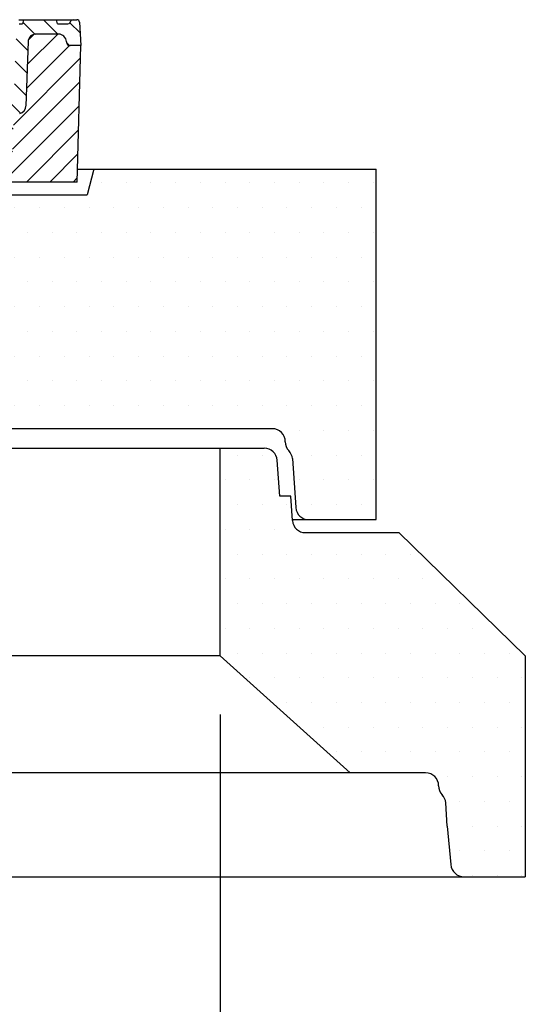
# Model space of a CAD drawing. Extents: x 380 to 6230, y 80 to 8890.
# Drawn here: x 3452 to 3841, y 6329 to 7087 of the extents above; entities that cross this region are included whole.
import ezdxf

# ---------------------------------------------------------------- set-up
doc = ezdxf.new("R2010")
doc.units = 0
doc.header["$LTSCALE"] = 30
doc.layers.get('DEFPOINTS').update_dxf_attribs({"linetype": 'CONTINUOUS'})
for name, color, linetype in [('BEMASS', 3, 'CONTINUOUS'), ('DUENN-18', 94, 'CONTINUOUS'), ('SCHRAFF', 6, 'CONTINUOUS'), ('SICHTBAR', 7, 'CONTINUOUS')]:
    doc.layers.add(name, color=color, linetype=linetype)
doc.styles.add('BEMSTIL', font='isocp3.shx', dxfattribs={"width": 0.8})
doc.dimstyles.new('BEMASS', dxfattribs={"dimscale": 25, "dimtxt": 3.5, "dimasz": 3.5, "dimexe": 2, "dimexo": 1.5, "dimgap": 1, "dimtad": 1, "dimdec": 0, "dimtxsty": 'BEMSTIL', "dimcen": 3, "dimclrd": 3, "dimclre": 3, "dimclrt": 4, "dimadec": 0, "dimazin": 0, "dimtfac": 0.875, "dimtdec": 0, "dimtmove": 0, "dimatfit": 0, "dimfxl": 1, "dimtolj": 1, "dimlwd": 25, "dimlwe": 25, "dimarcsym": 0})
pattern_1 = [(0, (0, 46.081), (9.525, 19.05), [0, -19.05])]

# ---------------------------------------------------------------- blocks, each defined once
blk = doc.blocks.new('*D23')
at = {"layer": 'BEMASS', "color": 3, "lineweight": 25, "transparency": 16777216}
for p, q in [((2606.3, 6552.01), (2606.3, 5755.38)), ((3606.3, 6552.01), (3606.3, 5755.38)), ((2711.3, 5815.38), (3501.3, 5815.38))]:
    blk.add_line(p, q, dxfattribs=at)
at = {"layer": 'BEMASS', "color": 3, "transparency": 16777216}
for points in [[(2711.3, 5832.88), (2711.3, 5797.88), (2606.3, 5815.38)], [(3501.3, 5832.88), (3501.3, 5797.88), (3606.3, 5815.38)]]:
    blk.add_solid(points, dxfattribs=at)
at = {"layer": 'DEFPOINTS', "color": 0, "transparency": 16777216}
for p in [(2606.3, 6597.01), (3606.3, 6597.01), (3606.3, 5815.38)]:
    blk.add_point(p, dxfattribs=at)
at = {"layer": 'BEMASS', "color": 4, "transparency": 16777216, "insert": (3106.3, 5897.88), "char_height": 105, "attachment_point": 5, "style": 'BEMSTIL'}
blk.add_mtext('\\A1;%%c1000', dxfattribs=at)
blk = doc.blocks.new('Aufbau2')
at = {"layer": 'DUENN-18'}
h = blk.add_hatch(dxfattribs=at)
h.set_pattern_fill('ANSI31', color=256, scale=4, angle=90, style=0)
h.set_pattern_definition([(135, (3454.148, 6653.938), (-8.98026, -8.98026), [])])
edge = h.paths.add_edge_path(flags=0)
edge.add_line((3434.38, 7017.08), (3436.23, 6963.94))
edge.add_arc((3438.23, 6964.01), 2, 182, 270)
edge.add_line((3438.23, 6962.01), (3442.4, 6962.01))
edge.add_arc((3442.4, 6965.01), 3, 270, 358)
edge.add_line((3445.4, 6964.9), (3446.95, 7009.22))
edge.add_arc((3452.94, 7009.01), 6, 101.77037, 178, ccw=False)
edge.add_arc((3450.5, 7020.75), 6, 281.77037, 358)
edge.add_line((3456.49, 7020.55), (3458.22, 7070.12))
edge.add_arc((3464.22, 7069.91), 6, 90, 178, ccw=False)
edge.add_line((3464.22, 7075.91), (3481.69, 7075.91))
edge.add_arc((3481.69, 7069.91), 6, 2, 90, ccw=False)
edge.add_line((3487.69, 7070.12), (3487.7, 7069.9))
edge.add_arc((3490.7, 7070.01), 3, 182, 270)
edge.add_line((3490.7, 7067.01), (3498.8, 7067.01))
edge.add_line((3498.8, 7067.01), (3497.85, 7085.11))
edge.add_arc((3495.85, 7085.01), 2, 3, 90)
edge.add_line((3495.85, 7087.01), (3492.95, 7087.01))
edge.add_arc((3492.95, 7085.01), 2, 90, 150)
edge.add_line((3491.22, 7086.01), (3490.59, 7084.91))
edge.add_arc((3488.85, 7085.91), 2, 270, 330, ccw=False)
edge.add_line((3488.85, 7083.91), (3480.8, 7083.91))
edge.add_line((3480.8, 7083.91), (3479.97, 7087.01))
edge.add_line((3479.97, 7087.01), (3454.63, 7087.01))
edge.add_line((3454.63, 7087.01), (3453.8, 7083.91))
edge.add_line((3453.8, 7083.91), (3451.23, 7083.91))
edge.add_arc((3451.23, 7081.91), 2, 90, 178)
edge.add_line((3449.23, 7081.98), (3447.45, 7030.87))
edge.add_arc((3443.45, 7031.01), 4, 270, 358, ccw=False)
edge.add_line((3443.45, 7027.01), (3422.66, 7027.01))
edge.add_arc((3422.66, 7031.01), 4, 182, 270, ccw=False)
edge.add_line((3418.67, 7030.87), (3418.64, 7031.59))
edge.add_arc((3416.14, 7031.51), 2.5, 2, 90)
edge.add_line((3416.14, 7034.01), (3409.3, 7034.01))
edge.add_line((3409.3, 7034.01), (3409.93, 7015.97))
edge.add_arc((3410.93, 7016.01), 1, 182, 270)
edge.add_line((3410.93, 7015.01), (3417.25, 7015.01))
edge.add_arc((3417.25, 7016.01), 1, 270, 350)
edge.add_line((3418.24, 7015.83), (3418.51, 7017.35))
edge.add_arc((3420.48, 7017.01), 2, 90, 170, ccw=False)
edge.add_line((3420.48, 7019.01), (3432.38, 7019.01))
edge.add_arc((3432.38, 7017.01), 2, 2, 90, ccw=False)
h = blk.add_hatch(dxfattribs=at)
h.set_pattern_fill('ANSI31', color=256, scale=4, style=0)
h.set_pattern_definition([(45, (3454.148, 6653.938), (-8.98026, 8.98026), [])])
h.paths.add_polyline_path([(2783.75, 6992.18, 0.404026), (2778.75, 6997.01), (2751.73, 6997.01, -0.253968), (2746.7, 6999.74), (2725.89, 7031.79, -0.136094), (2724.92, 7034.85), (2723.97, 7062.18, 0.404026), (2718.97, 7067.01), (2713.8, 7067.01), (2716.55, 6962.01), (2787.7, 6962.01, -0.404026), (2784.7, 6964.9)])
h.paths.add_polyline_path([(3498.8, 7067.01), (3490.7, 7067.01, -0.404026), (3487.7, 7069.9), (3487.69, 7070.12, 0.404026), (3481.69, 7075.91), (3464.22, 7075.91, 0.404026), (3458.22, 7070.12), (3456.49, 7020.55, -0.345449), (3451.72, 7014.88, 0.345449), (3446.95, 7009.22), (3445.4, 6964.9, -0.404026), (3442.4, 6962.01), (3496.05, 6962.01)])
at = {"layer": 'SCHRAFF'}
h = blk.add_hatch(dxfattribs=at)
h.set_pattern_fill('DOTS,_I', color=256, scale=12, style=2)
h.set_pattern_definition(pattern_1)
h.paths.add_polyline_path([(2486.3, 6972.01), (2486.3, 6702.01), (2538.18, 6702.01, 0.39391), (2548.15, 6711.31), (2550.79, 6748.96, -0.173634), (2553.5, 6755.14, 0.19167), (2556.23, 6762.01, -0.414214), (2566.23, 6772.01), (2793.8, 6772.01), (2793.8, 6952.01), (2708.8, 6952.01), (2703.8, 6972.01)])
h.paths.add_polyline_path([(3503.8, 6952.01), (3418.8, 6952.01), (3418.8, 6772.01), (3646.37, 6772.01, -0.414214), (3656.37, 6762.01, 0.19167), (3659.1, 6755.14, -0.173634), (3661.81, 6748.96), (3664.44, 6711.31, 0.39391), (3674.42, 6702.01), (3726.3, 6702.01), (3726.3, 6972.01), (3508.8, 6972.01)])
h = blk.add_hatch(dxfattribs=at)
h.set_pattern_fill('DOTS,_I', color=256, scale=12, style=2)
h.set_pattern_definition(pattern_1)
h.paths.add_polyline_path([(3706.3, 6507.01), (3764.5, 6507.01, -0.414214), (3774.5, 6497.01, 0.19167), (3777.23, 6490.14, -0.173634), (3779.94, 6483.96), (3781.2, 6466.01), (3784.02, 6435.84, 0.380463), (3793.95, 6427.01), (3841.3, 6427.01), (3841.3, 6597.01), (3743.8, 6692.01), (3671.83, 6692.01, -0.39391), (3661.86, 6701.31), (3660.55, 6720.01), (3652.07, 6720.01), (3650.13, 6747.7, 0.39391), (3640.16, 6757.01), (3606.3, 6757.01), (3606.3, 6597.01)])
h.paths.add_polyline_path([(2371.3, 6597.01), (2371.3, 6427.01), (2418.65, 6427.01, 0.39391), (2428.62, 6436.31), (2431.4, 6466.01), (2432.65, 6483.96, -0.173634), (2435.36, 6490.14, 0.19167), (2438.1, 6497.01, -0.414214), (2448.1, 6507.01), (2506.3, 6507.01), (2606.3, 6597.01), (2606.3, 6757.01), (2572.44, 6757.01, 0.39391), (2562.47, 6747.7), (2560.53, 6720.01), (2552.05, 6720.01), (2550.74, 6701.31, -0.39391), (2540.77, 6692.01), (2468.8, 6692.01)])
at = {"layer": 'DUENN-18'}
for p, q in [((3450.99, 7087.01), (3453.46, 7087.01)), ((3451.23, 7083.91), (3453.8, 7083.91)), ((3453.46, 7087.01), (3453.91, 7087.01)), ((3454.63, 7087.01), (3453.8, 7083.91)), ((3453.91, 7087.01), (3454.63, 7087.01)), ((3454.63, 7087.01), (3479.97, 7087.01)), ((3480.8, 7083.91), (3479.97, 7087.01)), ((3479.97, 7087.01), (3480.5, 7087.01)), ((3480.5, 7087.01), (3492.95, 7087.01)), ((3480.8, 7083.91), (3488.85, 7083.91)), ((3490.59, 7084.91), (3491.22, 7086.01)), ((3492.95, 7087.01), (3495.85, 7087.01)), ((3497.85, 7085.11), (3498.8, 7067.01)), ((3481.69, 7075.91), (3464.22, 7075.91)), ((3458.22, 7070.12), (3456.49, 7020.55)), ((3487.7, 7069.9), (3487.69, 7070.12)), ((3498.8, 7067.01), (3490.7, 7067.01)), ((3496.05, 6962.01), (3498.8, 7067.01)), ((3508.8, 6972.01), (3503.8, 6952.01)), ((3496.05, 6962.01), (3442.4, 6962.01)), ((2708.8, 6952.01), (3503.8, 6952.01))]:
    blk.add_line(p, q, dxfattribs=at)
for centre, radius, start, end in [((3488.85, 7085.91), 2, 270, 330), ((3492.95, 7085.01), 2, 90, 150), ((3495.85, 7085.01), 2, 3, 90), ((3464.22, 7069.91), 6, 90, 178), ((3481.69, 7069.91), 6, 2, 90), ((3490.7, 7070.01), 3, 182, 270), ((3450.5, 7020.75), 6, 281.77037, 358)]:
    blk.add_arc(centre, radius, start, end, dxfattribs=at)
at = {"layer": 'SICHTBAR'}
for p, q in [((3496.31, 6972.01), (3726.3, 6972.01)), ((3726.3, 6702.01), (3726.3, 6972.01)), ((3646.37, 6772.01), (2566.23, 6772.01)), ((2606.3, 6757.01), (3606.3, 6757.01)), ((3606.3, 6597.01), (3606.3, 6757.01)), ((3606.3, 6757.01), (3640.16, 6757.01)), ((3656.37, 6762.01), (3656.37, 6762.01)), ((3661.81, 6748.96), (3664.44, 6711.31)), ((3652.07, 6720.01), (3650.13, 6747.7)), ((3660.55, 6720.01), (3652.07, 6720.01)), ((3661.86, 6701.31), (3660.55, 6720.01)), ((3661.81, 6702.01), (3726.3, 6702.01)), ((3671.83, 6692.01), (3743.8, 6692.01)), ((3743.8, 6692.01), (3841.3, 6597.01)), ((3606.3, 6597.01), (2606.3, 6597.01)), ((3606.3, 6597.01), (3706.3, 6507.01)), ((3841.3, 6597.01), (3841.3, 6427.01)), ((3706.3, 6507.01), (3106.3, 6507.01)), ((3764.5, 6507.01), (3706.3, 6507.01)), ((3774.5, 6497.01), (3774.5, 6497.01)), ((3781.2, 6466.01), (3779.94, 6483.96)), ((3781.2, 6466.01), (3783.97, 6436.31)), ((2371.3, 6427.01), (3841.3, 6427.01))]:
    blk.add_line(p, q, dxfattribs=at)
for centre, start, end in [((3646.37, 6762.01), 0, 90), ((3640.16, 6747.01), 4, 90), ((3666.37, 6762.01), 180, 223.40117), ((3651.84, 6748.26), 4, 43.40117), ((3674.42, 6712.01), 184, 270), ((3671.83, 6702.01), 184, 270), ((3764.5, 6497.01), 0, 90), ((3784.5, 6497.01), 180, 223.40117), ((3769.97, 6483.26), 4, 43.40117), ((3793.95, 6437.01), 184, 270)]:
    blk.add_arc(centre, 10, start, end, dxfattribs=at)
at = {"layer": 'BEMASS'}
dim = blk.add_linear_dim(base=(3606.3, 5815.38), p1=(2606.3, 6597.01), p2=(3606.3, 6597.01), text='%%c1000', dimstyle='BEMASS', override={"dimscale": 30}, dxfattribs=at)
dim.commit()
dim.dimension.update_dxf_attribs({"geometry": '*D23', "text_midpoint": (3106.3, 5897.88)})

msp = doc.modelspace()

# ---------------------------------------------------------------- block references
at = {"layer": 'BEMASS'}
msp.add_blockref('Aufbau2', (0, 0), dxfattribs=at)

doc.saveas('drawing.dxf')
